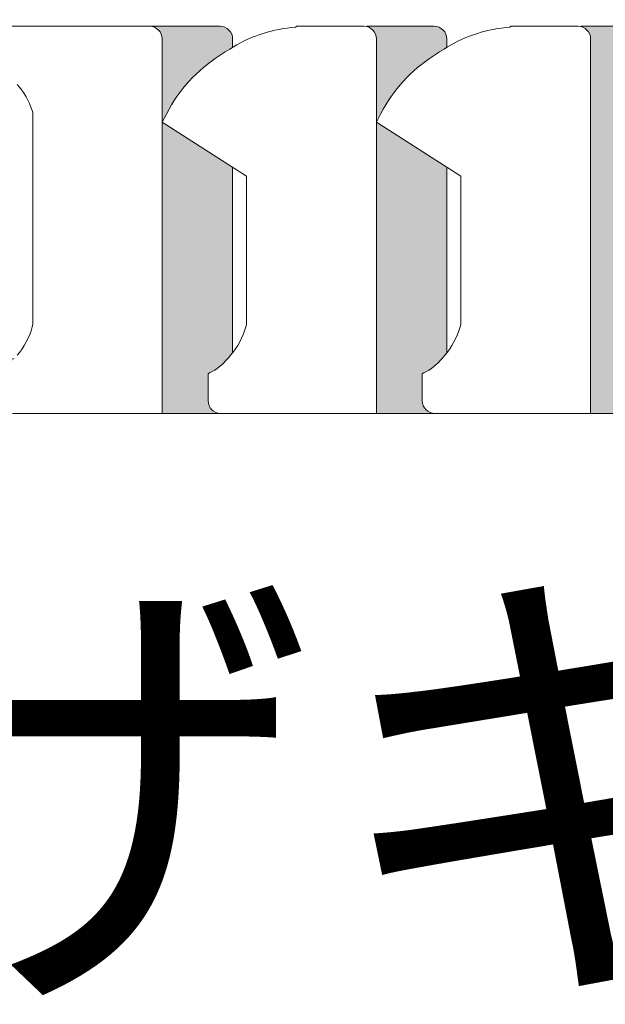
# Model space of a CAD drawing. Units: millimetres. Extents: x -101 to 101, y -70 to 70.
# Drawn here: x 80 to 84, y -44 to -38 of the extents above; entities that cross this region are included whole.
import ezdxf

# ---------------------------------------------------------------- set-up
doc = ezdxf.new("R2010")
doc.units = ezdxf.units.MM
doc.header["$LTSCALE"] = 2.54
doc.layers.add('一般', color=7, linetype='Continuous', lineweight=5)
doc.styles.add('ＭＳ Ｐ明朝 (bold)', font='txt.shx', dxfattribs={"bigfont": 'ＭＳ Ｐ明朝'})

# ---------------------------------------------------------------- blocks, each defined once
blk = doc.blocks.new('グループ-9')
at = {"layer": '一般', "linetype": 'Continuous', "lineweight": 0}
h = blk.add_hatch(color=255, dxfattribs=at)
edge = h.paths.add_edge_path()
edge.add_arc((157.296128941334, -78.34574855428184), 1.784024740321211, 78.29644446919212, 87.6843946974274)
edge.add_line((157.3682105619324, -76.5631805993219), (157.3653448154844, -76.56306471726107))
edge.add_line((157.3653448154844, -76.56306471726107), (157.3552573143256, -76.56213853193367))
edge.add_arc((157.1660295995342, -78.62310272105675), 2.069632942551136, 84.75408805881817, 104.7653003943836)
edge.add_line((156.6385625726615, -76.62181337354723), (156.6351840980269, -76.6227038164875))
edge.add_line((156.6351840980269, -76.6227038164875), (156.3015611444864, -76.71063468346559))
edge.add_arc((156.5790862430144, -77.76360670835898), 1.088930790050995, 104.7653003943836, 186.4000080140272)
edge.add_line((155.4969417746534, -77.88498881213337), (155.5064134391692, -77.96943049705413))
edge.add_line((155.5064134391692, -77.96943049705413), (155.4979779546231, -77.96810646328635))
edge.add_arc((155.749782882834, -76.36384482571607), 1.623903052417515, 249.0150469612858, 261.0796338950345, ccw=False)
edge.add_line((155.1682262377547, -77.88004171009982), (155.1655609046926, -77.87901938762323))
edge.add_line((155.1655609046926, -77.87901938762323), (155.1278927606452, -77.86457129074067))
edge.add_line((155.1278927606452, -77.86457129074067), (155.0345272995969, -77.82875977783434))
edge.add_arc((155.3295061828042, -77.05970990545885), 0.8236809137882103, 202.4804887257127, 249.0150469612565, ccw=False)
edge.add_line((154.5684169493424, -77.37465978472136), (154.5587432801407, -77.35128296840176))
edge.add_line((154.5587432801407, -77.35128296840176), (154.5562466944327, -77.34524986717534))
edge.add_arc((155.1377340042075, -77.10462189616399), 0.6293085982745382, 141.1761902534466, 202.4804887257384, ccw=False)
edge.add_line((154.6474538302511, -76.71009095582141), (154.6647936871388, -76.68854286622457))
edge.add_line((154.6647936871388, -76.68854286622457), (154.670163090038, -76.68187035586298))
edge.add_line((154.670163090038, -76.68187035586298), (154.7295249831878, -76.59428564363469))
edge.add_arc((156.756562113518, -77.96814140544302), 2.448746451144245, 90, 145.8719363589276, ccw=False)
edge.add_line((156.756562113518, -75.51939495429876), (157.1445301641636, -75.51939495429876))
edge.add_line((157.1445301641636, -75.51939495429876), (157.3170023459228, -75.51939495429876))
edge.add_line((157.3170023459228, -75.51939495429876), (157.6512868381624, -75.51939495429876))
edge.add_line((157.6512868381624, -75.51939495429876), (158.3392471873495, -75.51939495429876))
edge.add_arc((158.3392471873495, -77.4016911547657), 1.882296200466919, 6.615508410004281, 90, ccw=False)
edge.add_line((160.2090103422754, -77.18483929110397), (160.2287816373535, -77.3553134499968))
edge.add_line((160.2287816373535, -77.3553134499968), (160.2401623486942, -80.03261631085888))
edge.add_line((160.2401623486942, -80.03261631085888), (160.2437046984011, -80.03260715914544))
edge.add_arc((160.2324903840964, -75.69188743482026), 4.34073421047533, 270.1480241736546, 278.5749984810209)
edge.add_line((160.8797106823817, -79.98409891277404), (160.8809449160149, -79.9839128033374))
edge.add_line((160.8809449160149, -79.9839128033374), (160.8906864205264, -79.98244388702513))
edge.add_arc((160.2781916585504, -75.92052392792607), 4.107839284535771, 278.5749984810234, 287.2392803198474)
edge.add_line((161.4956027869739, -79.84382021191558), (161.4988069053022, -79.84282596395998))
edge.add_line((161.4988069053022, -79.84282596395998), (161.4613450630296, -79.91531625695961))
edge.add_arc((160.128663492527, -79.22660740053219), 1.500120014291809, 270, 332.6707910556921, ccw=False)
edge.add_line((160.128663492527, -80.72672741482397), (159.8196689101097, -80.72672741482397))
edge.add_line((159.8196689101097, -80.72672741482397), (159.6827282590393, -80.72672741482397))
edge.add_line((159.6827282590393, -80.72672741482397), (159.6095370561625, -80.72672741482397))
edge.add_line((159.6095370561625, -80.72672741482397), (159.4458551334621, -80.72672741482397))
edge.add_arc((159.4458551334621, -78.85859978203369), 1.868127632790302, 226.0948978742063, 270, ccw=False)
edge.add_line((158.1503721555051, -80.20456586861187), (158.1159291933357, -80.17141475756527))
edge.add_line((158.1159291933357, -80.17141475756527), (157.3511014766211, -80.51480622243666))
edge.add_arc((156.499779254001, -78.67759355408106), 2.024870345353758, 293.50181038193125, 294.8619247574995, ccw=False)
edge.add_line((157.3072530920811, -80.53449579068622), (157.3070711101809, -80.53457492550577))
edge.add_line((157.3070711101809, -80.53457492550577), (157.2961175186862, -80.53933809418035))
edge.add_arc((156.3952800020818, -78.46773264952594), 2.258994765298041, 270, 293.50181038215504, ccw=False)
edge.add_line((156.3952800020818, -80.72672741482397), (156.3592136346454, -80.72672741482397))
edge.add_line((156.3592136346454, -80.72672741482397), (156.3429642997052, -80.72672741482397))
edge.add_line((156.3429642997052, -80.72672741482397), (156.1360262806999, -80.72672741482397))
edge.add_line((156.1360262806999, -80.72672741482397), (155.6661223786776, -80.72672741482397))
edge.add_arc((155.6661223786776, -79.59453052454576), 1.132196890278237, 180, 270, ccw=False)
edge.add_line((154.5339254883993, -79.59453052454576), (154.5339254883993, -79.47773623425523))
edge.add_line((154.5339254883993, -79.47773623425523), (154.5339254883993, -79.41362500863838))
edge.add_arc((155.5532103102284, -79.41362500863843), 1.019284821829117, 107.78408379085079, 179.9999999999976, ccw=False)
edge.add_line((155.2418893307461, -78.44304745081762), (155.4919320714683, -78.36284412206065))
edge.add_line((155.4919320714683, -78.36284412206065), (155.4840811019583, -78.35672353855934))
edge.add_line((155.4840811019583, -78.35672353855934), (157.1700196391224, -77.85601849427803))
edge.add_line((157.1700196391224, -77.85601849427803), (157.6815094476733, -77.70411169483405))
edge.add_line((157.6815094476733, -77.70411169483405), (157.7345326160946, -77.68836440197181))
edge.add_line((157.7345326160946, -77.68836440197181), (158.7305718166057, -77.39255180797517))
edge.add_line((158.7305718166057, -77.39255180797517), (158.7109451606898, -77.35238705012422))
edge.add_arc((157.5532317612101, -77.91810793969587), 1.288541982332205, 26.0426165738096, 74.35670967761264)
edge.add_line((157.9006838462262, -76.67729470280219), (157.7345326160946, -76.63076909393476))
edge.add_line((157.7345326160946, -76.63076909393476), (157.7345326160946, -76.6147304243834))
edge.add_line((157.7345326160946, -76.6147304243834), (157.7133552690473, -76.62496400407655))
edge.add_line((157.7133552690473, -76.62496400407655), (157.7192107055847, -76.61149028986823))
edge.add_line((157.7192107055847, -76.61149028986823), (157.6589954221131, -76.59901640713278))
edge.add_line((157.6589954221131, -76.59901640713278), (157.658014901294, -76.59881328757562))
edge = h.paths.add_edge_path()
edge.add_arc((158.1526142648745, -78.9458198214957), 0.696602776458353, 36.52277289134869, 89.9999999999977)
edge.add_line((158.1526142648745, -78.24921704503734), (158.0531303014461, -78.24921704503734))
edge.add_line((158.0531303014461, -78.24921704503734), (157.7557822931082, -78.34003337041668))
edge.add_line((157.7557822931082, -78.34003337041668), (156.0835259151721, -78.85634644430378))
edge.add_line((156.0835259151721, -78.85634644430378), (155.9372186919206, -78.90151914218004))
edge.add_arc((156.1086747341, -79.45683814282229), 0.5811853119910553, 107.1581951343219, 179.9999999999986)
edge.add_line((155.5274894221089, -79.45683814282229), (155.5274894221089, -79.49426575222965))
edge.add_line((155.5274894221089, -79.49426575222965), (155.5274894221089, -79.55842604019799))
edge.add_arc((156.1494554303485, -79.55842604019799), 0.6219660082395535, 180, 270)
edge.add_line((156.1494554303485, -80.18039204843755), (156.4075945020122, -80.18039204843755))
edge.add_line((156.4075945020122, -80.18039204843755), (156.4289298622522, -80.18039204843755))
edge.add_arc((156.4289298622522, -79.17855041153894), 1.001841636898603, 270, 296.0173913828387)
edge.add_line((156.8683816288661, -80.07886636177179), (156.8746415182518, -80.0758108572584))
edge.add_line((156.8746415182518, -80.0758108572584), (157.7557822931082, -79.6418664855479))
edge.add_line((157.7557822931082, -79.6418664855479), (157.7557822931082, -79.63651848479317))
edge.add_line((157.7557822931082, -79.63651848479317), (158.7287709181163, -79.16153435174229))
edge.add_arc((158.3181369964833, -78.8574285828407), 0.5109799763933962, 323.4772271086506, 396.5227728913508)
edge.add_line((158.7287709181163, -78.55332281393906), (158.7124184512079, -78.53124208314851))
h = blk.add_hatch(color=255, dxfattribs=at)
edge = h.paths.add_edge_path()
edge.add_line((161.6893657912142, -79.97779961858237), (161.6917078362514, -79.97503463357295))
edge.add_line((161.6917078362514, -79.97503463357295), (161.7061805125887, -79.95794839804641))
edge.add_arc((160.9396810231149, -79.30869485084956), 1.004515622532218, 319.7341611824405, 344.116507838342)
edge.add_line((161.9058444417905, -79.58361281011074), (161.9146441215692, -79.55268747980078))
edge.add_line((161.9146441215692, -79.55268747980078), (161.9146441215692, -76.75103564749568))
edge.add_line((161.9146441215692, -76.75103564749568), (161.904932724147, -76.72150081180312))
edge.add_arc((160.9745828584785, -77.02741066622607), 0.9793527002987737, 18.20146624993908, 41.84251444746908)
edge.add_line((161.7041822240596, -76.3740987366502), (161.689656294578, -76.3578766098919))
edge.add_line((161.689656294578, -76.3578766098919), (161.6202964116632, -76.28041755200482))
edge.add_arc((161.0825877130438, -76.76190304118826), 0.721774840836904, 41.84251444746883, 90.00000000000225)
edge.add_line((161.0825877130438, -76.04012820035136), (161.0027536133082, -76.04012820035136))
edge.add_line((161.0027536133082, -76.04012820035136), (160.9997343871192, -76.04012820035136))
edge.add_arc((160.9997343871191, -75.87825362088341), 0.1618745794679484, 245.175616360502, 270.0000000000302, ccw=False)
edge.add_line((160.9317732272617, -76.02517080922011), (160.9284038028518, -76.02361217613198))
edge.add_line((160.9284038028518, -76.02361217613198), (160.9086862641132, -76.01449120929766))
edge.add_arc((160.9743986005511, -75.87243548616448), 0.1565181766921281, 193.4920618504547, 245.1756163605238, ccw=False)
edge.add_line((160.8221999727149, -75.90895284258312), (160.8150883107999, -75.8793125484529))
edge.add_line((160.8150883107999, -75.8793125484529), (160.8126134265665, -75.86899761820237))
edge.add_arc((161.0216547775504, -75.81884186037031), 0.2149741530158871, 145.5072478114084, 193.4920618504714, ccw=False)
edge.add_line((160.8444735468316, -75.6971015714523), (160.8486166283043, -75.69107171657987))
edge.add_line((160.8486166283043, -75.69107171657987), (160.8650927626758, -75.66709229455451))
edge.add_arc((160.9808429469695, -75.74662363554916), 0.1404398069082852, 90.0000000000116, 145.5072478115511, ccw=False)
edge.add_line((160.9808429469695, -75.60618382864087), (161.0027536133082, -75.60618382864087))
edge.add_line((161.0027536133082, -75.60618382864087), (161.9146441215692, -75.60618382864087))
edge.add_line((161.9146441215692, -75.60618382864087), (162.4793227868889, -75.60618382864087))
edge.add_line((162.4793227868889, -75.60618382864087), (162.5181798704041, -75.60618382864087))
edge.add_line((162.5181798704041, -75.60618382864087), (163.388183697248, -75.60618382864087))
edge.add_line((163.388183697248, -75.60618382864087), (163.4574541148142, -75.60618382864087))
edge.add_arc((163.4574541148142, -75.77308551006797), 0.166901681427106, 0, 89.99999999999022, ccw=False)
edge.add_line((163.6243557962413, -75.77308551006797), (163.6243557962413, -76.8722067976148))
edge.add_line((163.6243557962413, -76.8722067976148), (163.683458927896, -76.75851577894504))
edge.add_arc((165.4604106363888, -77.68227749732712), 2.002721420134103, 122.6680464276364, 152.5319944244305, ccw=False)
edge.add_line((164.3793998327232, -75.99636269253358), (164.4588585454738, -75.94541366077672))
edge.add_line((164.4588585454738, -75.94541366077672), (164.5191643549653, -75.90674549593308))
edge.add_arc((165.5209492844305, -77.46910179993694), 1.855944575024855, 95.88165593634369, 122.66804642765351, ccw=False)
edge.add_line((165.330763102783, -75.62292751729876), (165.3882352060316, -75.61700694957617))
edge.add_line((165.3882352060316, -75.61700694957617), (165.4034444814288, -75.60618382864087))
edge.add_line((165.4034444814288, -75.60618382864087), (165.5988105004532, -75.60618382864087))
edge.add_line((165.5988105004532, -75.60618382864087), (166.222248885167, -75.60618382864087))
edge.add_line((166.222248885167, -75.60618382864087), (166.291519302733, -75.60618382864087))
edge.add_arc((166.291519302733, -75.77308551006797), 0.166901681427106, 0, 89.99999999999022, ccw=False)
edge.add_line((166.4584209841601, -75.77308551006797), (166.4584209841601, -76.8722067976148))
edge.add_line((166.4584209841601, -76.8722067976148), (166.5175241158147, -76.75851577894512))
edge.add_arc((168.294475824308, -77.6822774973273), 2.002721420134476, 122.6680464276399, 152.5319944244329, ccw=False)
edge.add_line((167.213465020642, -75.99636269253351), (167.2929237333925, -75.94541366077672))
edge.add_line((167.2929237333925, -75.94541366077672), (167.353229542884, -75.906745495933))
edge.add_arc((168.3550144723496, -77.46910179993887), 1.855944575026814, 95.88165593634187, 122.66804642763239, ccw=False)
edge.add_line((168.164828290702, -75.62292751729875), (168.2223003939504, -75.61700694957617))
edge.add_line((168.2223003939504, -75.61700694957617), (168.2375096693475, -75.60618382864087))
edge.add_line((168.2375096693475, -75.60618382864087), (168.4328756883718, -75.60618382864087))
edge.add_line((168.4328756883718, -75.60618382864087), (169.0563140730858, -75.60618382864087))
edge.add_line((169.0563140730858, -75.60618382864087), (169.125584490652, -75.60618382864087))
edge.add_arc((169.1255844906519, -75.77308551006799), 0.1669016814271202, 4.888534022029489e-12, 89.99999999999022, ccw=False)
edge.add_line((169.2924861720791, -75.77308551006797), (169.2924861720791, -77.12498912962742))
edge.add_line((169.2924861720791, -77.12498912962742), (169.2924861720791, -77.58704638698384))
edge.add_line((169.2924861720791, -77.58704638698384), (169.2924861720791, -78.41382145639093))
edge.add_line((169.2924861720791, -78.41382145639093), (169.2924861720791, -79.24059652579811))
edge.add_line((169.2924861720791, -79.24059652579811), (169.2924861720791, -79.55268747980078))
edge.add_line((169.2924861720791, -79.55268747980078), (169.2924861720791, -80.72672741482397))
edge.add_line((169.2924861720791, -80.72672741482397), (169.2460207405272, -80.72672741482397))
edge.add_line((169.2460207405272, -80.72672741482397), (168.7655259369809, -80.72672741482397))
edge.add_line((168.7655259369809, -80.72672741482397), (168.7285647982465, -80.72672741482397))
edge.add_line((168.7285647982465, -80.72672741482397), (168.6546425207778, -80.72672741482397))
edge.add_line((168.6546425207778, -80.72672741482397), (167.6197306362165, -80.72672741482397))
edge.add_line((167.6197306362165, -80.72672741482397), (167.3014856541946, -80.72672741482397))
edge.add_line((167.3014856541946, -80.72672741482397), (167.2322152366286, -80.72672741482397))
edge.add_arc((167.2322152366286, -80.55982573339688), 0.166901681427106, 179.9999999999952, 269.9999999999902, ccw=False)
edge.add_line((167.0653135552015, -80.55982573339686), (167.0653135552015, -80.2022135792191))
edge.add_line((167.0653135552015, -80.2022135792191), (167.0854493080755, -80.19189602077165))
edge.add_arc((166.7237959379761, -79.48609310010166), 0.7930642615390772, 297.1305987332196, 319.577359112891)
edge.add_line((167.3275415948146, -80.0003324459118), (167.3467338925214, -79.97779961858237))
edge.add_line((167.3467338925214, -79.97779961858237), (167.3490889638437, -79.97503463357295))
edge.add_line((167.3490889638437, -79.97503463357295), (167.3637344281645, -79.95784004208922))
edge.add_arc((166.6000920457707, -79.30740892973651), 1.003100353954936, 319.5773591128595, 344.0326570628071)
edge.add_line((167.5644914295838, -79.58335122190174), (167.5732652046647, -79.55268747980078))
edge.add_line((167.5732652046647, -79.55268747980078), (167.5732652046647, -77.58704638698384))
edge.add_line((167.5732652046647, -77.58704638698384), (166.4584209841601, -76.8722067976148))
edge.add_line((166.4584209841601, -76.8722067976148), (166.4584209841601, -77.12498912962742))
edge.add_line((166.4584209841601, -77.12498912962742), (166.4584209841601, -77.58704638698384))
edge.add_line((166.4584209841601, -77.58704638698384), (166.4584209841601, -78.41382145639093))
edge.add_line((166.4584209841601, -78.41382145639093), (166.4584209841601, -79.24059652579811))
edge.add_line((166.4584209841601, -79.24059652579811), (166.4584209841601, -79.55268747980078))
edge.add_line((166.4584209841601, -79.55268747980078), (166.4584209841601, -80.72672741482397))
edge.add_line((166.4584209841601, -80.72672741482397), (166.4119555526084, -80.72672741482397))
edge.add_line((166.4119555526084, -80.72672741482397), (165.9314607490621, -80.72672741482397))
edge.add_line((165.9314607490621, -80.72672741482397), (165.8944996103278, -80.72672741482397))
edge.add_line((165.8944996103278, -80.72672741482397), (165.8205773328591, -80.72672741482397))
edge.add_line((165.8205773328591, -80.72672741482397), (164.7856654482977, -80.72672741482397))
edge.add_line((164.7856654482977, -80.72672741482397), (164.4674204662759, -80.72672741482397))
edge.add_line((164.4674204662759, -80.72672741482397), (164.3981500487098, -80.72672741482397))
edge.add_arc((164.3981500487098, -80.55982573339686), 0.1669016814271202, 180, 269.9999999999902, ccw=False)
edge.add_line((164.2312483672827, -80.55982573339686), (164.2312483672827, -80.2022135792191))
edge.add_line((164.2312483672827, -80.2022135792191), (164.2513841201566, -80.19189602077171))
edge.add_arc((163.8897307500569, -79.48609310010066), 0.7930642615401817, 297.1305987332087, 319.577359112873)
edge.add_line((164.493476406896, -80.0003324459117), (164.5126687046027, -79.97779961858237))
edge.add_line((164.5126687046027, -79.97779961858237), (164.515023775925, -79.97503463357295))
edge.add_line((164.515023775925, -79.97503463357295), (164.5296692402458, -79.95784004208917))
edge.add_arc((163.7660268578514, -79.30740892973608), 1.003100353955648, 319.5773591128642, 344.0326570627934)
edge.add_line((164.7304262416651, -79.58335122190174), (164.739200016746, -79.55268747980078))
edge.add_line((164.739200016746, -79.55268747980078), (164.739200016746, -77.58704638698384))
edge.add_line((164.739200016746, -77.58704638698384), (163.6243557962413, -76.8722067976148))
edge.add_line((163.6243557962413, -76.8722067976148), (163.6243557962413, -79.07773880232435))
edge.add_line((163.6243557962413, -79.07773880232435), (163.6243557962413, -79.55268747980078))
edge.add_line((163.6243557962413, -79.55268747980078), (163.6243557962413, -80.72672741482397))
edge.add_line((163.6243557962413, -80.72672741482397), (163.5781473726015, -80.72672741482397))
edge.add_line((163.5781473726015, -80.72672741482397), (163.1003102645083, -80.72672741482397))
edge.add_line((163.1003102645083, -80.72672741482397), (163.0635535638857, -80.72672741482397))
edge.add_line((163.0635535638857, -80.72672741482397), (162.9900401626406, -80.72672741482397))
edge.add_line((162.9900401626406, -80.72672741482397), (161.960852545209, -80.72672741482397))
edge.add_line((161.960852545209, -80.72672741482397), (161.6456741348639, -80.72672741482397))
edge.add_line((161.6456741348639, -80.72672741482397), (161.5764037172977, -80.72672741482397))
edge.add_arc((161.5764037172977, -80.55982573339686), 0.1669016814271202, 180, 269.9999999999902, ccw=False)
edge.add_line((161.4095020358706, -80.55982573339686), (161.4095020358706, -80.2022135792191))
edge.add_line((161.4095020358706, -80.2022135792191), (161.4295397540536, -80.19188914761874))
edge.add_arc((161.0683770066077, -79.49094234185833), 0.7885207382487689, 297.2597814514389, 319.7341611824032)
edge.add_line((161.6700607731412, -80.0005908479275), (161.6893657912142, -79.97779961858237))
at = {"layer": '一般', "color": 7, "linetype": 'Continuous', "lineweight": 15, "flags": 128}
for points in [[(160.2437046984011, -80.03260715914544, 0.0367861917694756), (160.8797106823817, -79.98409891277404), (160.8809449160149, -79.9839128033374), (160.8906864205264, -79.98244388702513, 0.0378230822713352), (161.4956027869739, -79.84382021191558), (161.4988069053022, -79.84282596395998), (161.4613450630296, -79.91531625695961, -0.2804790947152429), (160.128663492527, -80.72672741482397)], [(168.6546425207778, -80.72672741482397), (167.6197306362165, -80.72672741482397), (167.3014856541946, -80.72672741482397), (167.2322152366286, -80.72672741482397, -0.4142135623730951), (167.0653135552015, -80.55982573339686), (167.0653135552015, -80.2022135792191), (167.0854493080755, -80.19189602077165, 0.0982568535971148), (167.3275415948146, -80.0003324459118), (167.3467338925214, -79.97779961858237), (167.3490889638437, -79.97503463357295), (167.3637344281645, -79.95784004208922, 0.1071132153678426), (167.5644914295838, -79.58335122190174), (167.5732652046647, -79.55268747980078), (167.5732652046647, -77.58704638698384), (166.4584209841601, -76.8722067976148), (166.4584209841601, -77.12498912962742), (166.4584209841601, -77.58704638698384), (166.4584209841601, -78.41382145639093), (166.4584209841601, -79.24059652579811), (166.4584209841601, -79.55268747980078), (166.4584209841601, -80.72672741482397), (166.4119555526084, -80.72672741482397), (165.9314607490621, -80.72672741482397), (165.8944996103278, -80.72672741482397), (165.8205773328591, -80.72672741482397), (164.7856654482977, -80.72672741482397), (164.4674204662759, -80.72672741482397), (164.3981500487098, -80.72672741482397, -0.4142135623730951), (164.2312483672827, -80.55982573339686), (164.2312483672827, -80.2022135792191), (164.2513841201566, -80.19189602077171, 0.0982568535970839), (164.493476406896, -80.0003324459117), (164.5126687046027, -79.97779961858237), (164.515023775925, -79.97503463357295), (164.5296692402458, -79.95784004208917, 0.1071132153677618), (164.7304262416651, -79.58335122190174), (164.739200016746, -79.55268747980078), (164.739200016746, -77.58704638698384), (163.6243557962413, -76.8722067976148), (163.6243557962413, -79.07773880232435), (163.6243557962413, -79.55268747980078), (163.6243557962413, -80.72672741482397), (163.5781473726015, -80.72672741482397), (163.1003102645083, -80.72672741482397), (163.0635535638857, -80.72672741482397), (162.9900401626406, -80.72672741482397), (161.960852545209, -80.72672741482397), (161.6456741348639, -80.72672741482397), (161.5764037172977, -80.72672741482397, -0.4142135623730951), (161.4095020358706, -80.55982573339686), (161.4095020358706, -80.2022135792191), (161.4295397540536, -80.19188914761874, 0.098378530666491), (161.6700607731412, -80.0005908479275), (161.6893657912142, -79.97779961858237), (161.6917078362514, -79.97503463357295), (161.7061805125887, -79.95794839804641, 0.1067912642171877), (161.9058444417905, -79.58361281011074), (161.9146441215692, -79.55268747980078), (161.9146441215692, -76.75103564749568), (161.904932724147, -76.72150081180312, 0.1035209699946119), (161.7041822240596, -76.3740987366502), (161.689656294578, -76.3578766098919), (161.6202964116632, -76.28041755200482, 0.2132748731593617), (161.0825877130438, -76.04012820035136), (161.0027536133082, -76.04012820035136), (160.9997343871192, -76.04012820035136, -0.108742414906095), (160.9317732272617, -76.02517080922011), (160.9284038028518, -76.02361217613198), (160.9086862641132, -76.01449120929766, -0.2294143053821247), (160.8221999727149, -75.90895284258312), (160.8150883107999, -75.8793125484529), (160.8126134265665, -75.86899761820237, -0.2124873076878903), (160.8444735468316, -75.6971015714523), (160.8486166283043, -75.69107171657987), (160.8650927626758, -75.66709229455451, -0.2470455299820564), (160.9808429469695, -75.60618382864087), (161.0027536133082, -75.60618382864087), (161.9146441215692, -75.60618382864087), (162.4793227868889, -75.60618382864087), (162.5181798704041, -75.60618382864087), (163.388183697248, -75.60618382864087), (163.4574541148142, -75.60618382864087, -0.4142135623730451), (163.6243557962413, -75.77308551006797), (163.6243557962413, -76.8722067976148), (163.683458927896, -76.75851577894504, -0.1310486166854757), (164.3793998327232, -75.99636269253358), (164.4588585454738, -75.94541366077672), (164.5191643549653, -75.90674549593308, -0.1174127996560008), (165.330763102783, -75.62292751729876), (165.3882352060316, -75.61700694957617), (165.4034444814288, -75.60618382864087), (165.5988105004532, -75.60618382864087), (166.222248885167, -75.60618382864087), (166.291519302733, -75.60618382864087, -0.4142135623730451), (166.4584209841601, -75.77308551006797), (166.4584209841601, -76.8722067976148), (166.5175241158147, -76.75851577894512, -0.1310486166854689), (167.213465020642, -75.99636269253351), (167.2929237333925, -75.94541366077672), (167.353229542884, -75.906745495933, -0.1174127996559152), (168.164828290702, -75.62292751729875), (168.2223003939504, -75.61700694957617), (168.2375096693475, -75.60618382864087), (168.4328756883718, -75.60618382864087), (169.0563140730858, -75.60618382864087)]]:
    blk.add_lwpolyline(points, format="xyb", dxfattribs=at)
blk = doc.blocks.new('グループ-10')
at = {"color": 7, "linetype": 'Continuous', "lineweight": 15}
blk.add_wipeout([(160.757315159657, -79.97779961858238), (160.75965720469415, -79.97503463357292), (160.77412988103157, -79.95794839804623), (160.79112495571033, -79.9373345758546), (160.80756581809078, -79.91627607940136), (160.82344083857322, -79.8947878046133), (160.83873878781162, -79.8728849514251), (160.8534488446567, -79.85058301302732), (160.86756060381052, -79.82789776490726), (160.88106408318663, -79.80484525368995), (160.89394973097097, -79.7814417857875), (160.90620843237866, -79.75770391586448), (160.91783151610116, -79.73364843512796), (160.92881076044011, -79.70929235945002), (160.9391383991231, -79.68465291733138), (160.94880712679713, -79.65974753771472), (160.95781010419614, -79.63459383765613), (160.96614096297878, -79.6092096098635), (160.97379381023327, -79.58361281011072), (160.98259349001196, -79.55268747980078), (160.98259349001196, -76.75103564749567), (160.9728820925899, -76.72150081180311), (160.9646847033284, -76.69761296787316), (160.95587407912225, -76.67394444068145), (160.94645607907043, -76.65051096988965), (160.9364369661792, -76.62732813884598), (160.9258234031972, -76.60441136422229), (160.91462244818464, -76.58177588576184), (160.9028415498197, -76.55943675614493), (160.8904885424451, -76.53740883097869), (160.8775716408583, -76.5157067589181), (160.86409943484853, -76.49434497192458), (160.85008088348462, -76.47333767566866), (160.8355253091572, -76.45269884008317), (160.82044239137912, -76.4324421900732), (160.80484216034878, -76.41258119638893), (160.78873499027986, -76.39312906666756), (160.77213159250238, -76.37409873665021), (160.7576056630207, -76.35787660989189), (160.6882457801061, -76.2804175520048), (160.66222242246954, -76.25284800223037), (160.6347873548805, -76.22668290555886), (160.60601626908712, -76.20199444996288), (160.5759885428337, -76.17885074944864), (160.5447870208621, -76.15731565613329), (160.512497786348, -76.13744858408079), (160.4792099234025, -76.11930434538186), (160.44501527129398, -76.10293299893073), (160.41000817106934, -76.08837971231547), (160.3742852052722, -76.07568463720338), (160.33794493147755, -76.06488279856478), (160.30108761037704, -76.0560039980412), (160.2638149291656, -76.04907273172441), (160.22622972099242, -76.04410812257309), (160.1884356812504, -76.04112386765377), (160.15053708148648, -76.04012820035135), (160.0707029817511, -76.04012820035135), (160.06768375556175, -76.04012820035135), (160.06330085684993, -76.04006885402542), (160.0589211718476, -76.03989085856264), (160.0545479119078, -76.03959434447613), (160.05018428367254, -76.03917952918135), (160.0458334867214, -76.03864671683684), (160.04149871122564, -76.037996298121), (160.03718313560898, -76.03722874994583), (160.032889924217, -76.03634463510707), (160.02862222499698, -76.03534460187166), (160.02438316718974, -76.0342293835023), (160.02017585903508, -76.03299979771994), (160.01600338549275, -76.03165674610399), (160.01186880598044, -76.03020121343144), (160.00777515213048, -76.0286342669547), (160.00372542556687, -76.02695705561901), (159.99972259570453, -76.0251708092201), (159.9963531712945, -76.02361217613196), (159.976635632556, -76.0144912092977), (159.968735460258, -76.01056273978459), (159.96106920189854, -76.0061953517987), (159.95366121807496, -76.00140292332001), (159.94653504868157, -75.99620068295359), (159.93971333810825, -75.99060516153844), (159.93321776328486, -75.98463413961862), (159.9270689647997, -75.97830659094296), (159.92128648131137, -75.9716426221735), (159.9158886874617, -75.96466340899363), (159.91089273548803, -75.95739112881957), (159.90631450071945, -75.94984889032841), (159.90216853113085, -75.94206066002727), (159.8984680011146, -75.9340511860962), (159.8952246696172, -75.9258459197476), (159.89244884277352, -75.91747093435136), (159.8901493411577, -75.9089528425831), (159.8830376792428, -75.8793125484529), (159.8805627950093, -75.86899761820236), (159.87822497787386, -75.85799200404891), (159.87646616988815, -75.84687914994555), (159.87529118877347, -75.83568949618711), (159.87470325303437, -75.82445369343787), (159.87470397314257, -75.81320251877321), (159.87529334712553, -75.80196679137525), (159.87646976057195, -75.79077728811298), (159.8782299910538, -75.77966465923839), (159.88056921695326, -75.76865934442944), (159.8834810306702, -75.75779148940964), (159.88695745617366, -75.74709086337319), (159.8909889708499, -75.7365867774411), (159.89556453158661, -75.7263080043724), (159.9006716050223, -75.7162826997498), (159.90629620187752, -75.70653832485608), (159.91242291527436, -75.69710157145217), (159.91656599674698, -75.69107171657986), (159.9330421311187, -75.66709229455448), (159.93806684940964, -75.66023376031538), (159.94349738353426, -75.65369185043117), (159.94931383024166, -75.64749054141518), (159.95549487188694, -75.64165256145704), (159.9620178545616, -75.63619930712242), (159.96885887112174, -75.63115076493327), (159.97599284880914, -75.62652543811588), (159.98339364114452, -75.62234027878549), (159.99103412375604, -75.61861062581566), (159.99888629379183, -75.61535014862035), (160.00692137255223, -75.61257079705462), (160.01510991096558, -75.61028275761768), (160.02342189752088, -75.60849441611876), (160.03182686826182, -75.60721232694249), (160.04029401843923, -75.60644118902678), (160.04879231541238, -75.60618382864085), (160.0707029817511, -75.60618382864085), (160.98259349001196, -75.60618382864085), (161.54727215533163, -75.60618382864085), (161.5861292388469, -75.60618382864085), (162.45613306569086, -75.60618382864085), (162.5254034832571, -75.60618382864085), (162.54176270878676, -75.6069875058558), (162.55796438603173, -75.60939079764971), (162.5738524839834, -75.61337055900883), (162.58927399157312, -75.61888846265573), (162.6040803912526, -75.6258913681619), (162.61812908929892, -75.63431183371912), (162.63128478907007, -75.64406876564098), (162.64342079398563, -75.65506819933941), (162.65442022768406, -75.66720420425499), (162.66417715960594, -75.68035990402613), (162.67259762516315, -75.69440860207244), (162.67960053066932, -75.70921500175193), (162.68511843431622, -75.72463650934166), (162.68909819567534, -75.74052460729331), (162.69150148746925, -75.75672628453827), (162.6923051646842, -75.77308551006796), (162.6923051646842, -76.8722067976148), (162.75140829633867, -76.75851577894502), (162.7824387035509, -76.70112924329081), (162.81532176966428, -76.64478383878314), (162.8500226012932, -76.58953935552546), (162.8865043761568, -76.53545441539467), (162.92472838215227, -76.48258640983545), (162.9646540584336, -76.43099143896012), (163.0062390384523, -76.3807242520188), (163.0494391949139, -76.3318381893031), (163.094208686603, -76.2843851255448), (163.14050000702707, -76.23841541486979), (163.18826403482723, -76.19397783736544), (163.23745008590265, -76.15111954731842), (163.28800596719327, -76.10988602317754), (163.33987803206372, -76.07032101929498), (163.3930112372296, -76.03246651949706), (163.44734920116588, -75.9963626925336), (163.52680791391654, -75.94541366077671), (163.58711372340795, -75.90674549593307), (163.63318599043455, -75.87814498958076), (163.68007416247508, -75.85090270488811), (163.7277382104537, -75.82504189896738), (163.7761374429186, -75.80058464954342), (163.82523054078095, -75.77755183610567), (163.8749755925894, -75.75596312208302), (163.92533013031067, -75.73583693805683), (163.97625116558496, -75.71719046602662), (164.02769522642572, -75.70003962474138), (164.0796183943323, -75.68439905610968), (164.1319763417838, -75.67028211269957), (164.18472437008202, -75.65770084633934), (164.23781744751145, -75.64666599782872), (164.2912102477833, -75.63718698776931), (164.3448571887314, -75.62927190852206), (164.3987124712261, -75.62292751729873), (164.4561845744744, -75.61700694957615), (164.4713938498716, -75.60618382864085), (164.66675986889598, -75.60618382864085), (165.2901982536097, -75.60618382864085), (165.35946867117576, -75.60618382864085), (165.37582789670543, -75.6069875058558), (165.3920295739504, -75.60939079764971), (165.40791767190206, -75.61337055900883), (165.4233391794918, -75.61888846265573), (165.43814557917128, -75.6258913681619), (165.4521942772176, -75.63431183371912), (165.46534997698873, -75.64406876564098), (165.4774859819043, -75.65506819933941), (165.48848541560272, -75.66720420425499), (165.4982423475246, -75.68035990402613), (165.50666281308182, -75.69440860207244), (165.513665718588, -75.70921500175193), (165.5191836222349, -75.72463650934166), (165.523163383594, -75.74052460729331), (165.52556667538792, -75.75672628453827), (165.52637035260287, -75.77308551006796), (165.52637035260287, -76.8722067976148), (165.58547348425756, -76.75851577894511), (165.6165038914698, -76.7011292432909), (165.64938695758315, -76.64478383878321), (165.68408778921207, -76.5895393555255), (165.72056956407567, -76.53545441539471), (165.7587935700711, -76.48258640983549), (165.79871924635245, -76.43099143896013), (165.84030422637116, -76.38072425201881), (165.88350438283274, -76.3318381893031), (165.92827387452184, -76.28438512554479), (165.9745651949459, -76.23841541486976), (166.02232922274607, -76.19397783736541), (166.0715152738215, -76.15111954731837), (166.1220711551121, -76.10988602317748), (166.17394321998256, -76.07032101929494), (166.22707642514843, -76.03246651949699), (166.28141438908472, -75.99636269253352), (166.36087310183527, -75.94541366077671), (166.42117891132685, -75.90674549593298), (166.46725117835342, -75.87814498958069), (166.51413935039395, -75.85090270488806), (166.56180339837255, -75.82504189896733), (166.61020263083745, -75.80058464954338), (166.65929572869976, -75.77755183610563), (166.7090407805082, -75.75596312208299), (166.75939531822945, -75.73583693805682), (166.8103163535037, -75.7171904660266), (166.86176041434445, -75.70003962474136), (166.913683582251, -75.68439905610967), (166.96604152970247, -75.67028211269957), (167.0187895580007, -75.65770084633934), (167.0718826354301, -75.64666599782873), (167.12527543570195, -75.63718698776933), (167.17892237665, -75.62927190852207), (167.2327776591447, -75.62292751729875), (167.29024976239313, -75.61700694957615), (167.30545903779037, -75.60618382864085), (167.50082505681465, -75.60618382864085), (168.1242634415286, -75.60618382864085), (168.19353385909466, -75.60618382864085), (168.20989308462433, -75.6069875058558), (168.2260947618693, -75.60939079764971), (168.24198285982095, -75.61337055900883), (168.2574043674107, -75.61888846265573), (168.27221076709017, -75.6258913681619), (168.28625946513648, -75.63431183371912), (168.29941516490763, -75.64406876564098), (168.3115511698232, -75.65506819933941), (168.32255060352162, -75.66720420425499), (168.3323075354435, -75.68035990402613), (168.3407280010007, -75.69440860207244), (168.34773090650688, -75.70921500175193), (168.3532488101538, -75.72463650934166), (168.3572285715129, -75.74052460729331), (168.35963186330682, -75.75672628453827), (168.36043554052176, -75.77308551006796), (168.36043554052176, -77.12498912962741), (168.36043554052176, -77.58704638698381), (168.36043554052176, -78.41382145639092), (168.36043554052176, -79.24059652579811), (168.36043554052176, -79.55268747980078), (168.36043554052176, -80.72672741482397), (168.31397010897004, -80.72672741482397), (167.8334753054236, -80.72672741482397), (167.79651416668926, -80.72672741482397), (167.72259188922058, -80.72672741482397), (166.6876800046592, -80.72672741482397), (166.36943502263742, -80.72672741482397), (166.30016460507136, -80.72672741482397), (166.2838053795417, -80.72592373760902), (166.26760370229673, -80.72352044581511), (166.25171560434507, -80.71954068445599), (166.23629409675533, -80.71402278080909), (166.22148769707584, -80.70701987530292), (166.20743899902953, -80.6985994097457), (166.1942832992584, -80.68884247782384), (166.18214729434283, -80.67784304412541), (166.1711478606444, -80.66570703920983), (166.1613909287225, -80.65255133943869), (166.1529704631653, -80.63850264139238), (166.14596755765913, -80.62369624171289), (166.14044965401223, -80.60827473412316), (166.1364698926531, -80.59238663617151), (166.1340666008592, -80.57618495892655), (166.13326292364425, -80.55982573339686), (166.13326292364425, -80.20221357921908), (166.15339867651818, -80.19189602077171), (166.1705705614043, -80.18283002973563), (166.1875153346801, -80.17334633411417), (166.20422283769145, -80.16345061952981), (166.22068305403135, -80.15314881861677), (166.2368861155451, -80.14244710746433), (166.25282230824624, -80.13135190191414), (166.2684820781403, -80.11986985371387), (166.28385603695259, -80.10800784652932), (166.2989349677566, -80.09577299181758), (166.31370983049962, -80.08317262456367), (166.3281717674225, -80.07021429888299), (166.34231210837, -80.05690578349257), (166.3561223759886, -80.0432550570536), (166.36959429080886, -80.02927030338812), (166.38271977620911, -80.01495990657264), (166.39549096325746, -80.00033244591178), (166.41468326096415, -79.97779961858238), (166.41703833228647, -79.97503463357292), (166.4316837966073, -79.95784004208919), (166.44876132064937, -79.937239659218), (166.46528328569553, -79.91619108983998), (166.48123793474272, -79.89470931208236), (166.49661391448907, -79.87280961234269), (166.51140028341274, -79.85050757441114), (166.52558651955806, -79.82781906838107), (166.5391625280228, -79.8047602393559), (166.55211864814177, -79.78134749596026), (166.5644456603613, -79.75759749866369), (166.57613479279985, -79.73352714792505), (166.58717772749006, -79.70915357216614), (166.59756660629787, -79.68449411558325), (166.60729403651428, -79.65956632580492), (166.616353096116, -79.63438794140521), (166.6247373386912, -79.60897687928086), (166.6324407980267, -79.58335122190171), (166.64121457310753, -79.55268747980078), (166.64121457310753, -77.58704638698381), (165.52637035260287, -76.8722067976148), (165.52637035260287, -77.12498912962741), (165.52637035260287, -77.58704638698381), (165.52637035260287, -78.41382145639092), (165.52637035260287, -79.24059652579811), (165.52637035260287, -79.55268747980078), (165.52637035260287, -80.72672741482397), (165.47990492105126, -80.72672741482397), (164.99941011750477, -80.72672741482397), (164.9624489787706, -80.72672741482397), (164.8885267013019, -80.72672741482397), (163.85361481674047, -80.72672741482397), (163.53536983471864, -80.72672741482397), (163.46609941715258, -80.72672741482397), (163.4497401916229, -80.72592373760902), (163.43353851437794, -80.72352044581511), (163.41765041642628, -80.71954068445599), (163.40222890883655, -80.71402278080909), (163.38742250915706, -80.70701987530292), (163.37337381111075, -80.6985994097457), (163.3602181113396, -80.68884247782384), (163.34808210642404, -80.67784304412541), (163.33708267272561, -80.66570703920983), (163.32732574080373, -80.65255133943869), (163.31890527524652, -80.63850264139238), (163.31190236974035, -80.62369624171289), (163.30638446609345, -80.60827473412316), (163.30240470473433, -80.59238663617151), (163.30000141294042, -80.57618495892655), (163.29919773572547, -80.55982573339686), (163.29919773572547, -80.20221357921908), (163.3193334885995, -80.19189602077167), (163.33650537348564, -80.18283002973558), (163.35345014676145, -80.17334633411413), (163.37015764977278, -80.16345061952977), (163.3866178661127, -80.15314881861673), (163.40282092762644, -80.14244710746428), (163.41875712032757, -80.1313519019141), (163.43441689022166, -80.11986985371382), (163.44979084903395, -80.10800784652926), (163.46486977983793, -80.09577299181754), (163.47964464258095, -80.08317262456362), (163.49410657950386, -80.07021429888293), (163.50824692045137, -80.05690578349251), (163.52205718806997, -80.04325505705354), (163.53552910289022, -80.02927030338805), (163.54865458829045, -80.01495990657256), (163.5614257753388, -80.0003324459117), (163.58061807304537, -79.97779961858238), (163.58297314436768, -79.97503463357292), (163.59761860868846, -79.95784004208925), (163.61469613273053, -79.93723965921805), (163.6312180977767, -79.91619108984004), (163.6471727468239, -79.89470931208241), (163.66254872657024, -79.87280961234273), (163.67733509549393, -79.85050757441118), (163.69152133163925, -79.82781906838112), (163.70509734010398, -79.80476023935593), (163.71805346022296, -79.78134749596029), (163.7303804724425, -79.75759749866371), (163.74206960488104, -79.73352714792506), (163.75311253957125, -79.70915357216616), (163.7635014183791, -79.68449411558326), (163.7732288485955, -79.65956632580493), (163.78228790819722, -79.63438794140522), (163.79067215077242, -79.60897687928086), (163.7983756101079, -79.58335122190171), (163.80714938518886, -79.55268747980078), (163.80714938518886, -77.58704638698381), (162.6923051646842, -76.8722067976148), (162.6923051646842, -79.07773880232432), (162.6923051646842, -79.55268747980078), (162.6923051646842, -80.72672741482397), (162.64609674104432, -80.72672741482397), (162.16825963295108, -80.72672741482397), (162.13150293232857, -80.72672741482397), (162.0579895310834, -80.72672741482397), (161.02880191365173, -80.72672741482397), (160.71362350330654, -80.72672741482397), (160.64435308574053, -80.72672741482397), (160.62799386021086, -80.72592373760902), (160.6117921829659, -80.72352044581511), (160.59590408501424, -80.71954068445599), (160.5804825774245, -80.71402278080909), (160.56567617774502, -80.70701987530292), (160.5516274796987, -80.6985994097457), (160.53847177992756, -80.68884247782384), (160.526335775012, -80.67784304412541), (160.51533634131357, -80.66570703920983), (160.5055794093917, -80.65255133943869), (160.49715894383448, -80.63850264139238), (160.4901560383283, -80.62369624171289), (160.4846381346814, -80.60827473412316), (160.48065837332229, -80.59238663617151), (160.47825508152837, -80.57618495892655), (160.47745140431343, -80.55982573339686), (160.47745140431343, -80.20221357921908), (160.49748912249638, -80.19188914761881), (160.51456310660683, -80.18282522902207), (160.53140977359521, -80.17334549457877), (160.54801899875508, -80.16345564153028), (160.56438080008064, -80.15316161359581), (160.5804853442657, -80.14246959740034), (160.59632295261343, -80.13138601875644), (160.61188410685332, -80.11991753880247), (160.6271594548614, -80.10807104999927), (160.6421398162809, -80.09585367198783), (160.65681618803944, -80.08327274731046), (160.67117974976, -80.07033583699803), (160.68522186906173, -80.05705071602576), (160.69893410674803, -80.04342536864057), (160.71230822187837, -80.02946798356265), (160.72533617672104, -80.01518694906407), (160.73801014158383, -80.0005908479275)], dxfattribs=at).dxf.layer = '一般'
at = {"layer": '一般', "color": 7, "linetype": 'Continuous', "lineweight": 15, "flags": 128}
for points in [[(160.7741298810316, -79.95794839804624, 0.1067912642172408), (160.9737938102333, -79.58361281011074), (160.982593490012, -79.55268747980078), (160.982593490012, -76.75103564749568), (160.9728820925899, -76.72150081180312, 0.1035209699945057), (160.7721315925024, -76.37409873665023)], [(160.0707029817511, -75.60618382864087), (160.982593490012, -75.60618382864087), (161.5472721553316, -75.60618382864087), (161.5861292388469, -75.60618382864087), (162.4561330656909, -75.60618382864087), (162.5254034832571, -75.60618382864087, -0.4142135623730451), (162.6923051646842, -75.77308551006797), (162.6923051646842, -76.8722067976148), (162.7514082963387, -76.75851577894504, -0.1310486166854462), (163.4473492011659, -75.99636269253362), (163.5268079139166, -75.94541366077672), (163.587113723408, -75.90674549593308, -0.1174127996559159), (164.3987124712261, -75.62292751729875), (164.4561845744744, -75.61700694957617), (164.4713938498716, -75.60618382864087), (164.666759868896, -75.60618382864087), (165.2901982536097, -75.60618382864087), (165.3594686711758, -75.60618382864087, -0.4142135623730451), (165.5263703526029, -75.77308551006797), (165.5263703526029, -76.8722067976148), (165.5854734842576, -76.75851577894512, -0.1310486166854842), (166.2814143890847, -75.99636269253355), (166.3608731018353, -75.94541366077672), (166.4211789113269, -75.906745495933, -0.1174127996559301), (167.2327776591447, -75.62292751729875), (167.2902497623931, -75.61700694957617), (167.3054590377904, -75.60618382864087), (167.5008250568146, -75.60618382864087), (168.1242634415286, -75.60618382864087), (168.1935338590947, -75.60618382864087, -0.4142135623730451), (168.3604355405218, -75.77308551006797), (168.3604355405218, -77.12498912962742), (168.3604355405218, -77.58704638698384), (168.3604355405218, -78.41382145639093), (168.3604355405218, -79.24059652579811), (168.3604355405218, -79.55268747980078), (168.3604355405218, -80.72672741482397), (168.3139701089701, -80.72672741482397), (167.8334753054236, -80.72672741482397), (167.7965141666893, -80.72672741482397), (167.7225918892206, -80.72672741482397), (166.6876800046592, -80.72672741482397), (166.3694350226374, -80.72672741482397), (166.3001646050714, -80.72672741482397, -0.4142135623730951), (166.1332629236443, -80.55982573339686), (166.1332629236443, -80.2022135792191), (166.1533986765182, -80.19189602077171, 0.0982568535970527), (166.3954909632574, -80.0003324459118), (166.4146832609642, -79.97779961858237), (166.4170383322865, -79.97503463357295), (166.4316837966073, -79.9578400420892, 0.1071132153677065), (166.6324407980267, -79.58335122190174), (166.6412145731075, -79.55268747980078), (166.6412145731075, -77.58704638698384), (165.5263703526029, -76.8722067976148), (165.5263703526029, -77.12498912962742), (165.5263703526029, -77.58704638698384), (165.5263703526029, -78.41382145639093), (165.5263703526029, -79.24059652579811), (165.5263703526029, -79.55268747980078), (165.5263703526029, -80.72672741482397), (165.4799049210513, -80.72672741482397), (164.9994101175048, -80.72672741482397), (164.9624489787706, -80.72672741482397), (164.8885267013019, -80.72672741482397), (163.8536148167405, -80.72672741482397), (163.5353698347187, -80.72672741482397), (163.4660994171526, -80.72672741482397, -0.4142135623730951), (163.2991977357255, -80.55982573339686), (163.2991977357255, -80.2022135792191), (163.3193334885995, -80.19189602077167, 0.0982568535972839), (163.5614257753388, -80.0003324459117), (163.5806180730454, -79.97779961858237), (163.5829731443677, -79.97503463357295), (163.5976186086884, -79.95784004208926, 0.1071132153676954), (163.7983756101079, -79.58335122190174), (163.8071493851889, -79.55268747980078), (163.8071493851889, -77.58704638698384), (162.6923051646842, -76.8722067976148), (162.6923051646842, -79.07773880232435), (162.6923051646842, -79.55268747980078), (162.6923051646842, -80.72672741482397), (162.6460967410443, -80.72672741482397), (162.1682596329511, -80.72672741482397), (162.1315029323286, -80.72672741482397), (162.0579895310834, -80.72672741482397), (161.0288019136517, -80.72672741482397), (160.7136235033065, -80.72672741482397)]]:
    blk.add_lwpolyline(points, format="xyb", dxfattribs=at)
blk = doc.blocks.new('グループ-11')
at = {"layer": '一般', "color": 7}
blk.add_blockref('グループ-9', (0, 0), dxfattribs=at)
blk.add_blockref('グループ-10', (0, 0), dxfattribs=at)

msp = doc.modelspace()

# ---------------------------------------------------------------- block references
at = {"layer": '一般', "color": 7, "xscale": 0.5, "yscale": 0.5, "zscale": 0.5}
msp.add_blockref('グループ-11', (0, 0), dxfattribs=at)

# ---------------------------------------------------------------- texts
at = {"layer": '一般', "color": 7, "insert": (72.9084194784164, -41.68878879925958), "char_height": 2.320444064670138, "width": 27.64158052158359, "attachment_point": 1, "line_spacing_factor": 0.8700528489132835, "style": 'ＭＳ Ｐ明朝 (bold)'}
msp.add_mtext('ヤマザキ 株式会社 ', dxfattribs=at)

doc.saveas('drawing.dxf')
